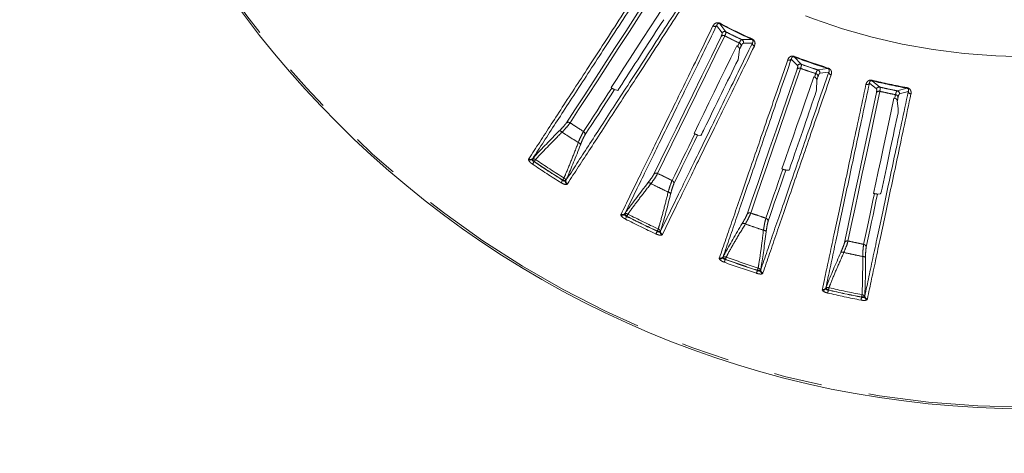
# Model space of a CAD drawing. Units: millimetres. Extents: x 21 to 206, y 9 to 287.
# Drawn here: x 80 to 106, y 215 to 227 of the extents above; entities that cross this region are included whole.
import ezdxf

# ---------------------------------------------------------------- set-up
doc = ezdxf.new("R2010")
doc.units = ezdxf.units.MM
doc.linetypes.add('PHANTOM', pattern=[12.7, 6.35, -1.27, 1.27, -1.27, 1.27, -1.27])
doc.styles.add('SLDTEXTSTYLE0', font='TXT', dxfattribs={"width": 0.7, "bigfont": 'bigfont'})
doc.dimstyles.new('SLDDIMSTYLE4', dxfattribs={"dimtxt": 2.425347, "dimasz": 3.302, "dimexe": 0, "dimexo": 0.0625, "dimgap": 0.606337, "dimtad": 0, "dimtih": 1, "dimtoh": 1, "dimlfac": 6, "dimrnd": 1e-09, "dimzin": 12, "dimdsep": 46, "dimtxsty": 'SLDTEXTSTYLE0', "dimsah": 1, "dimcen": 0.09, "dimadec": 0, "dimazin": 3, "dimtfac": 1, "dimtofl": 0, "dimtmove": 0, "dimatfit": 3, "dimfxl": 1, "dimfrac": 2, "dimtolj": 1, "dimtzin": 12, "dimarcsym": 0})

# ---------------------------------------------------------------- blocks, each defined once
blk = doc.blocks.new('SW_SYMBOL_MOD_BOX')
at = {"color": 0, "linetype": 'Continuous', "lineweight": 0}
for p, q in [((200, 200), (200, 800)), ((200, 800), (800, 800)), ((800, 800), (800, 200)), ((200, 200), (800, 200))]:
    blk.add_line(p, q, dxfattribs=at)
blk = doc.blocks.new('_D_6')
at = {"color": 7, "linetype": 'Continuous', "lineweight": 0}
for p, q in [((99.376, 248.556), (74.136, 248.556)), ((75.136, 235.889), (75.136, 248.556)), ((99.376, 235.889), (74.136, 235.889)), ((75.136, 215.435), (75.136, 235.889)), ((66.374, 221.504), (65.738, 221.504)), ((65.738, 221.504), (65.738, 218.682)), ((72.591, 221.504), (73.227, 221.504)), ((73.227, 221.504), (73.227, 218.682)), ((65.738, 218.682), (66.374, 218.682)), ((73.227, 218.682), (72.591, 218.682)), ((61.289, 215.435), (75.136, 215.435))]:
    blk.add_line(p, q, dxfattribs=at)
for points in [[(75.136, 248.556), (74.628, 245.254), (75.644, 245.254)], [(75.136, 235.889), (75.644, 239.191), (74.628, 239.191)]]:
    blk.add_solid(points, dxfattribs=at)
at = {"color": 7, "linetype": 'Continuous', "lineweight": 0, "xscale": 0.0024630303, "yscale": 0.0024630303, "zscale": 0.0024630303}
blk.add_blockref('SW_SYMBOL_MOD_BOX', (62.561, 215.608), dxfattribs=at)
at = {"color": 7, "linetype": 'Continuous', "lineweight": 0, "char_height": 2.1167, "attachment_point": 1, "style": 'SLDTEXTSTYLE0'}
for s, insert in [('2.992', (66.374, 221.41)), ('76', (68.071, 218.164))]:
    blk.add_mtext(s, dxfattribs=dict(at, insert=insert))
blk = doc.blocks.new('_D_7')
at = {"color": 7, "linetype": 'Continuous', "lineweight": 0}
for p, q in [((98.209, 250.556), (65.267, 250.556)), ((66.267, 233.889), (66.267, 250.556)), ((98.209, 233.889), (65.267, 233.889)), ((66.267, 226.069), (66.267, 233.889)), ((57.505, 232.138), (56.869, 232.138)), ((56.869, 232.138), (56.869, 229.315)), ((63.722, 232.138), (64.358, 232.138)), ((64.358, 232.138), (64.358, 229.315)), ((56.869, 229.315), (57.505, 229.315)), ((64.358, 229.315), (63.722, 229.315)), ((52.42, 226.069), (66.267, 226.069))]:
    blk.add_line(p, q, dxfattribs=at)
for points in [[(66.267, 250.556), (65.759, 247.254), (66.775, 247.254)], [(66.267, 233.889), (66.775, 237.191), (65.759, 237.191)]]:
    blk.add_solid(points, dxfattribs=at)
at = {"color": 7, "linetype": 'Continuous', "lineweight": 0, "xscale": 0.0024630303, "yscale": 0.0024630303, "zscale": 0.0024630303}
blk.add_blockref('SW_SYMBOL_MOD_BOX', (53.692, 226.242), dxfattribs=at)
at = {"color": 7, "linetype": 'Continuous', "lineweight": 0, "char_height": 2.1167, "attachment_point": 1, "style": 'SLDTEXTSTYLE0'}
for s, insert in [('3.937', (57.505, 232.044)), ('100', (58.497, 228.797))]:
    blk.add_mtext(s, dxfattribs=dict(at, insert=insert))

msp = doc.modelspace()

# ---------------------------------------------------------------- linework, layer by layer
at = {"color": 8, "linetype": 'PHANTOM', "lineweight": 0}
for p, q in [((98.7683, 226.4684), (98.6081, 226.6803)), ((98.5249, 226.6333), (98.6671, 226.4463)), ((99.4494, 226.2701), (99.1837, 226.2658)), ((99.2286, 226.1724), (99.4635, 226.1755)), ((100.4858, 225.7521), (100.6497, 225.5838)), ((100.7474, 225.6181), (100.5626, 225.8089)), ((101.4475, 225.5042), (101.1844, 225.4676)), ((101.2403, 225.3804), (101.4731, 225.4121)), ((102.5393, 225.1164), (102.7225, 224.9694)), ((102.8154, 225.0153), (102.6087, 225.1822)), ((103.5242, 224.9876), (103.2674, 224.9192)), ((103.3336, 224.8395), (103.5608, 224.8993)), ((93.5822, 223.1114), (93.5845, 223.1216)), ((93.5845, 223.1216), (93.5895, 223.13)), ((93.6811, 223.1223), (93.6799, 223.1172)), ((93.7306, 223.0559), (93.7331, 223.0582)), ((94.4797, 222.5734), (94.4786, 222.5701)), ((94.5552, 222.5488), (94.5594, 222.5519)), ((94.5981, 222.4635), (94.5897, 222.4571)), ((94.6037, 222.4714), (94.5981, 222.4635)), ((96.0091, 221.6541), (96.0101, 221.6645)), ((96.0101, 221.6645), (96.0141, 221.6735)), ((96.1059, 221.677), (96.1053, 221.6717)), ((96.1631, 221.6171), (96.1654, 221.6197)), ((96.9654, 221.2295), (96.9648, 221.2261)), ((97.0434, 221.2142), (97.0472, 221.2179)), ((97.0963, 221.1348), (97.0888, 221.1275)), ((97.101, 221.1434), (97.0963, 221.1348)), ((98.5952, 220.5139), (98.598, 220.5233)), ((98.5954, 220.5034), (98.5952, 220.5139)), ((98.6888, 220.5379), (98.6888, 220.5327)), ((98.7528, 220.4854), (98.7548, 220.4883)), ((99.5964, 220.1985), (99.5962, 220.1951)), ((99.6757, 220.1929), (99.679, 220.1969)), ((99.7379, 220.1205), (99.7313, 220.1123)), ((99.7414, 220.1295), (99.7379, 220.1205)), ((101.3013, 219.6869), (101.3029, 219.6965)), ((101.3028, 219.6765), (101.3013, 219.6869)), ((101.3912, 219.7221), (101.3919, 219.7169)), ((101.4612, 219.6778), (101.4627, 219.6809)), ((102.3335, 219.4958), (102.3336, 219.4924)), ((102.4128, 219.4999), (102.4156, 219.5044)), ((102.4834, 219.4356), (102.4778, 219.4267)), ((102.4858, 219.4451), (102.4834, 219.4356))]:
    msp.add_line(p, q, dxfattribs=at)
at = {"color": 7, "linetype": 'Continuous', "lineweight": 15}
for p, q in [((99.0543, 226.0999), (99.0752, 226.0898)), ((99.1244, 226.0077), (99.0871, 225.7382)), ((101.0761, 225.2872), (101.0982, 225.2797)), ((101.157, 225.2042), (101.1528, 224.9322)), ((95.7701, 224.9908), (95.7505, 225.0033)), ((95.9262, 224.9285), (95.8408, 224.9524)), ((103.182, 224.727), (103.2048, 224.7222)), ((103.2723, 224.6544), (103.2937, 224.4552)), ((97.9516, 223.7861), (97.9306, 223.7961)), ((98.1142, 223.7433), (98.0264, 223.7566)), ((93.6896, 223.1332), (93.6811, 223.1223)), ((100.2637, 222.8563), (100.2416, 222.8636)), ((100.4303, 222.8335), (100.3416, 222.8361)), ((94.5594, 222.5519), (94.5659, 222.5641)), ((102.6719, 222.2151), (102.649, 222.2197)), ((102.8307, 222.212), (102.7516, 222.2046)), ((96.113, 221.6888), (96.1059, 221.677)), ((97.0472, 221.2179), (97.0521, 221.2308)), ((98.6944, 220.5505), (98.6888, 220.5379)), ((99.679, 220.1969), (99.6823, 220.2103)), ((101.3952, 219.7353), (101.3912, 219.7221)), ((102.4156, 219.5044), (102.4172, 219.5181))]:
    msp.add_line(p, q, dxfattribs=at)
at = {"color": 7, "linetype": 'Continuous', "lineweight": 15, "flags": 128}
for points in [[(96.7709, 227.453), (96.4492, 226.9576), (96.1407, 226.4824), (95.8454, 226.0278), (95.5638, 225.5941), (95.2958, 225.1815), (95.0418, 224.7903), (94.8019, 224.4209), (94.5762, 224.0734)], [(95.7505, 225.0033), (95.9083, 225.2463), (96.0709, 225.4968), (96.2384, 225.7546), (96.4107, 226.0199), (96.5876, 226.2924), (96.7693, 226.5721), (96.9556, 226.859), (97.1465, 227.153)], [(98.6449, 226.3519), (98.386, 225.821), (98.1376, 225.3118), (97.9, 224.8246), (97.6733, 224.3598), (97.4577, 223.9176), (97.2532, 223.4984), (97.0601, 223.1025), (96.8784, 222.73)], [(97.9306, 223.7961), (98.0576, 224.0565), (98.1886, 224.325), (98.3233, 224.6013), (98.462, 224.8856), (98.6044, 225.1776), (98.7506, 225.4774), (98.9006, 225.7849), (99.0543, 226.0999)], [(99.1244, 226.0077), (99.1298, 226.0188), (99.1352, 226.0299), (99.1407, 226.0411), (99.1461, 226.0522), (99.1515, 226.0633), (99.157, 226.0745), (99.1624, 226.0857), (99.1679, 226.0969)], [(100.6392, 225.4874), (100.4468, 224.9289), (100.2624, 224.3932), (100.0859, 223.8807), (99.9175, 223.3917), (99.7574, 222.9266), (99.6055, 222.4856), (99.4621, 222.0691), (99.3272, 221.6773)], [(100.2416, 222.8636), (100.336, 223.1376), (100.4332, 223.42), (100.5333, 223.7107), (100.6363, 224.0097), (100.742, 224.317), (100.8506, 224.6323), (100.962, 224.9558), (101.0761, 225.2872)], [(101.157, 225.2042), (101.161, 225.2159), (101.165, 225.2276), (101.1691, 225.2393), (101.1731, 225.251), (101.1771, 225.2628), (101.1812, 225.2745), (101.1852, 225.2862), (101.1893, 225.298)], [(102.7239, 224.8724), (102.601, 224.2946), (102.4832, 223.7405), (102.3705, 223.2103), (102.263, 222.7044), (102.1607, 222.2232), (102.0638, 221.767), (101.9722, 221.3361), (101.886, 220.9308)], [(102.649, 222.2197), (102.7093, 222.5032), (102.7714, 222.7953), (102.8353, 223.0961), (102.9011, 223.4054), (102.9686, 223.7232), (103.038, 224.0495), (103.1091, 224.3841), (103.182, 224.727)], [(103.2723, 224.6544), (103.2749, 224.6665), (103.2775, 224.6786), (103.28, 224.6907), (103.2826, 224.7029), (103.2852, 224.715), (103.2878, 224.7271), (103.2904, 224.7393), (103.293, 224.7515)], [(97.4014, 222.475), (97.473, 222.6219), (97.5465, 222.7726), (97.6219, 222.9272), (97.6992, 223.0856), (97.7782, 223.2477), (97.8592, 223.4136), (97.9419, 223.5832), (98.0264, 223.7566)]]:
    msp.add_lwpolyline(points, dxfattribs=at)
at = {"color": 8, "linetype": 'PHANTOM', "lineweight": 0, "flags": 128}
for points in [[(94.6742, 224.077), (94.8995, 224.424), (95.1391, 224.793), (95.3928, 225.1836), (95.6603, 225.5955), (95.9416, 226.0287), (96.2364, 226.4826), (96.5445, 226.9571), (96.8658, 227.4518)], [(98.6153, 226.694), (98.6138, 226.6912), (98.6125, 226.6887), (98.6113, 226.6865), (98.6103, 226.6846), (98.6095, 226.683), (98.6089, 226.6818), (98.6084, 226.6809), (98.6081, 226.6803)], [(96.9752, 222.7456), (97.1566, 223.1175), (97.3494, 223.5129), (97.5536, 223.9314), (97.769, 224.373), (97.9953, 224.8371), (98.2326, 225.3236), (98.4806, 225.8321), (98.7392, 226.3623)], [(99.118, 226.1775), (99.1127, 226.1665), (99.1073, 226.1555), (99.1019, 226.1446), (99.0966, 226.1336), (99.0912, 226.1226), (99.0859, 226.1117), (99.0806, 226.1007), (99.0752, 226.0898)], [(99.4558, 226.2841), (99.4544, 226.2812), (99.4532, 226.2786), (99.4522, 226.2763), (99.4513, 226.2744), (99.4506, 226.2728), (99.45, 226.2715), (99.4496, 226.2706), (99.4494, 226.2701)], [(100.568, 225.8234), (100.5669, 225.8204), (100.5659, 225.8177), (100.565, 225.8154), (100.5643, 225.8134), (100.5636, 225.8117), (100.5632, 225.8104), (100.5628, 225.8095), (100.5626, 225.8089)], [(99.4214, 221.7045), (99.5561, 222.0957), (99.6993, 222.5117), (99.8509, 222.952), (100.0109, 223.4165), (100.179, 223.9048), (100.3552, 224.4166), (100.5394, 224.9515), (100.7314, 225.5092)], [(101.13, 225.372), (101.126, 225.3604), (101.122, 225.3489), (101.118, 225.3373), (101.114, 225.3258), (101.1101, 225.3142), (101.1061, 225.3027), (101.1021, 225.2912), (101.0982, 225.2797)], [(101.4522, 225.519), (101.4512, 225.5159), (101.4504, 225.5132), (101.4496, 225.5108), (101.449, 225.5088), (101.4484, 225.5071), (101.448, 225.5057), (101.4477, 225.5048), (101.4475, 225.5042)], [(102.6123, 225.1972), (102.6115, 225.1941), (102.6109, 225.1913), (102.6103, 225.1889), (102.6098, 225.1868), (102.6094, 225.1851), (102.6091, 225.1838), (102.6088, 225.1828), (102.6087, 225.1822)], [(95.7701, 224.9908), (95.67, 224.8365), (95.5719, 224.6855), (95.4759, 224.5377), (95.382, 224.3931), (95.2902, 224.2518), (95.2006, 224.1137), (95.113, 223.9789), (95.0276, 223.8475)], [(95.0642, 223.7565), (95.1532, 223.8936), (95.2445, 224.0343), (95.3382, 224.1785), (95.4342, 224.3262), (95.5324, 224.4775), (95.6329, 224.6323), (95.7357, 224.7906), (95.8408, 224.9524)], [(101.9762, 220.9693), (102.0622, 221.374), (102.1537, 221.8043), (102.2505, 222.2599), (102.3526, 222.7404), (102.46, 223.2455), (102.5725, 223.775), (102.6902, 224.3283), (102.8128, 224.9053)], [(103.527, 225.0028), (103.5264, 224.9997), (103.5259, 224.9969), (103.5254, 224.9944), (103.525, 224.9923), (103.5247, 224.9906), (103.5245, 224.9892), (103.5243, 224.9882), (103.5242, 224.9876)], [(103.2251, 224.8177), (103.2225, 224.8057), (103.22, 224.7937), (103.2174, 224.7818), (103.2149, 224.7699), (103.2124, 224.7579), (103.2098, 224.746), (103.2073, 224.7341), (103.2048, 224.7222)], [(97.9516, 223.7861), (97.871, 223.6208), (97.7921, 223.4589), (97.7148, 223.3005), (97.6392, 223.1456), (97.5654, 222.9941), (97.4932, 222.8462), (97.4228, 222.7017), (97.354, 222.5608)], [(93.6799, 223.1172), (93.6832, 223.1135), (93.6878, 223.1085), (93.6935, 223.1022), (93.7001, 223.0948), (93.7076, 223.0865), (93.7158, 223.0774), (93.7243, 223.0679), (93.7331, 223.0582)], [(93.7306, 223.0559), (93.7234, 223.0453), (93.7164, 223.0349), (93.7097, 223.0251), (93.7035, 223.016), (93.698, 223.0078), (93.6932, 223.0008), (93.6894, 222.995), (93.6865, 222.9908)], [(93.7681, 223.1099), (93.7647, 223.1048), (93.7609, 223.0992), (93.7567, 223.0931), (93.7523, 223.0866), (93.7477, 223.0798), (93.743, 223.0727), (93.7381, 223.0655), (93.7331, 223.0582)], [(100.2637, 222.8563), (100.2038, 222.6824), (100.1452, 222.5121), (100.0878, 222.3454), (100.0317, 222.1824), (99.9768, 222.0231), (99.9232, 221.8675), (99.8709, 221.7155), (99.8199, 221.5673)], [(99.8773, 221.4878), (99.9305, 221.6424), (99.9851, 221.801), (100.0411, 221.9636), (100.0985, 222.1302), (100.1572, 222.3007), (100.2173, 222.4752), (100.2788, 222.6537), (100.3416, 222.8361)], [(94.4786, 222.5701), (94.4718, 222.5592), (94.4652, 222.5486), (94.4589, 222.5385), (94.4531, 222.5292), (94.4479, 222.5208), (94.4434, 222.5136), (94.4398, 222.5077), (94.437, 222.5033)], [(94.5127, 222.6264), (94.5094, 222.6212), (94.5058, 222.6154), (94.5019, 222.6091), (94.4978, 222.6025), (94.4934, 222.5955), (94.4889, 222.5883), (94.4843, 222.5809), (94.4797, 222.5734)], [(94.4797, 222.5734), (94.4921, 222.5693), (94.5043, 222.5654), (94.5159, 222.5616), (94.5265, 222.5581), (94.536, 222.555), (94.544, 222.5524), (94.5505, 222.5503), (94.5552, 222.5488)], [(102.6719, 222.2151), (102.6336, 222.0352), (102.5962, 221.8591), (102.5596, 221.6867), (102.5237, 221.5181), (102.4887, 221.3532), (102.4544, 221.1922), (102.421, 221.035), (102.3884, 220.8816)], [(102.4551, 220.8098), (102.4891, 220.9697), (102.524, 221.1338), (102.5597, 221.302), (102.5964, 221.4743), (102.6339, 221.6508), (102.6723, 221.8313), (102.7115, 222.0159), (102.7516, 222.2046)], [(96.1053, 221.6717), (96.1091, 221.6685), (96.1142, 221.664), (96.1206, 221.6585), (96.1282, 221.652), (96.1366, 221.6446), (96.1458, 221.6367), (96.1554, 221.6283), (96.1654, 221.6197)], [(96.1631, 221.6171), (96.1573, 221.6057), (96.1516, 221.5945), (96.1461, 221.584), (96.1411, 221.5741), (96.1366, 221.5654), (96.1328, 221.5578), (96.1296, 221.5516), (96.1273, 221.5471)], [(96.1938, 221.6753), (96.191, 221.6698), (96.1879, 221.6637), (96.1845, 221.6571), (96.181, 221.6502), (96.1772, 221.6429), (96.1733, 221.6353), (96.1694, 221.6275), (96.1654, 221.6197)], [(96.9648, 221.2261), (96.9594, 221.2145), (96.9541, 221.2031), (96.9491, 221.1923), (96.9445, 221.1823), (96.9403, 221.1734), (96.9367, 221.1657), (96.9338, 221.1594), (96.9316, 221.1547)], [(96.9917, 221.2861), (96.9891, 221.2805), (96.9862, 221.2743), (96.9831, 221.2676), (96.9798, 221.2605), (96.9764, 221.2531), (96.9728, 221.2454), (96.9691, 221.2375), (96.9654, 221.2295)], [(96.9654, 221.2295), (96.9783, 221.227), (96.9908, 221.2245), (97.0028, 221.2222), (97.0137, 221.22), (97.0235, 221.2181), (97.0319, 221.2165), (97.0385, 221.2152), (97.0434, 221.2142)], [(98.6888, 220.5327), (98.693, 220.5299), (98.6986, 220.5261), (98.7056, 220.5214), (98.7139, 220.5158), (98.7232, 220.5095), (98.7333, 220.5028), (98.7439, 220.4956), (98.7548, 220.4883)], [(98.7528, 220.4854), (98.7484, 220.4734), (98.7441, 220.4617), (98.74, 220.4505), (98.7363, 220.4401), (98.7329, 220.4309), (98.7299, 220.4229), (98.7276, 220.4164), (98.7258, 220.4116)], [(98.7762, 220.5469), (98.7741, 220.5411), (98.7718, 220.5347), (98.7692, 220.5278), (98.7665, 220.5205), (98.7637, 220.5127), (98.7608, 220.5047), (98.7578, 220.4966), (98.7548, 220.4883)], [(99.5962, 220.1951), (99.5922, 220.1829), (99.5884, 220.171), (99.5847, 220.1596), (99.5814, 220.1492), (99.5783, 220.1398), (99.5757, 220.1317), (99.5736, 220.1251), (99.572, 220.1202)], [(99.6156, 220.2579), (99.6137, 220.252), (99.6116, 220.2455), (99.6094, 220.2385), (99.6069, 220.2311), (99.6044, 220.2233), (99.6018, 220.2152), (99.5991, 220.2069), (99.5964, 220.1985)], [(99.5964, 220.1985), (99.6095, 220.1976), (99.6223, 220.1967), (99.6344, 220.1958), (99.6455, 220.195), (99.6555, 220.1943), (99.6639, 220.1937), (99.6707, 220.1932), (99.6757, 220.1929)], [(101.3919, 219.7169), (101.3963, 219.7147), (101.4024, 219.7116), (101.41, 219.7077), (101.4189, 219.7032), (101.4288, 219.6982), (101.4397, 219.6927), (101.4511, 219.6869), (101.4627, 219.6809)], [(101.4612, 219.6778), (101.4583, 219.6654), (101.4554, 219.6532), (101.4527, 219.6416), (101.4503, 219.6309), (101.448, 219.6212), (101.4461, 219.613), (101.4445, 219.6062), (101.4434, 219.6012)], [(101.4769, 219.7417), (101.4755, 219.7357), (101.474, 219.7291), (101.4723, 219.7219), (101.4705, 219.7143), (101.4686, 219.7063), (101.4667, 219.698), (101.4647, 219.6895), (101.4627, 219.6809)], [(102.3336, 219.4924), (102.3312, 219.4798), (102.3288, 219.4675), (102.3266, 219.4559), (102.3245, 219.445), (102.3226, 219.4353), (102.321, 219.427), (102.3197, 219.4202), (102.3188, 219.4151)], [(102.3453, 219.5572), (102.3441, 219.5511), (102.3428, 219.5444), (102.3414, 219.5372), (102.3399, 219.5295), (102.3384, 219.5214), (102.3368, 219.513), (102.3351, 219.5045), (102.3335, 219.4958)], [(102.3335, 219.4958), (102.3465, 219.4965), (102.3593, 219.4972), (102.3714, 219.4978), (102.3826, 219.4984), (102.3926, 219.4989), (102.4011, 219.4993), (102.4079, 219.4997), (102.4128, 219.4999)]]:
    msp.add_lwpolyline(points, dxfattribs=at)
at = {"color": 7, "linetype": 'Continuous', "lineweight": 15}
msp.add_circle((106.7091, 242.2222), 25.6667, dxfattribs=at)
at = {"color": 8, "linetype": 'PHANTOM', "lineweight": 0}
for radius in [25.6212, 16.4066]:
    msp.add_circle((106.7091, 242.2222), radius, dxfattribs=at)
for centre, radius, start, end in [((106.7091, 242.2222), 17.5264, 242.46997, 245.53003), ((106.7091, 242.2222), 17.5109, 242.46997, 245.53003), ((98.4712, 226.6966), 0.083, 239.53189, 310.30691), ((98.7317, 226.3931), 0.0837, 64.07121, 140.55168), ((98.6995, 226.29), 0.0825, 61.1882, 131.37992), ((99.0855, 226.1017), 0.0825, 356.6203, 66.81166), ((99.1469, 226.1906), 0.0837, 347.44717, 63.93098), ((99.5465, 226.1722), 0.083, 177.69287, 248.46793), ((100.4247, 225.8084), 0.083, 246.53302, 317.30594), ((106.7091, 242.2222), 17.5264, 249.46997, 252.53003), ((106.7091, 242.2222), 17.5109, 249.46997, 252.53003), ((100.7203, 225.5389), 0.0837, 71.07023, 147.55207), ((100.7008, 225.4326), 0.0825, 68.18919, 138.37931), ((101.107, 225.2928), 0.0825, 3.62129, 73.81011), ((101.1571, 225.3885), 0.0837, 354.44763, 70.92945), ((101.5559, 225.4189), 0.083, 184.69413, 255.46673), ((102.4719, 225.1649), 0.083, 253.53288, 324.30677), ((106.7091, 242.2222), 17.5264, 256.46997, 259.53003), ((106.7091, 242.2222), 17.5109, 256.46997, 259.53003), ((102.7981, 224.9334), 0.0837, 78.06887, 154.55429), ((102.7917, 224.8256), 0.0825, 75.18866, 145.37843), ((103.25, 224.8374), 0.0837, 1.44635, 77.93107), ((103.6421, 224.9162), 0.083, 191.69283, 262.46784), ((103.2119, 224.7363), 0.0825, 10.61983, 80.81208), ((94.6277, 224.0087), 0.0826, 55.75772, 128.49807), ((94.402, 223.7835), 0.08, 37.63262, 99.4933), ((94.9841, 223.7772), 0.0827, 345.50188, 58.24273), ((94.8702, 223.4794), 0.08, 14.50466, 76.36977), ((93.6266, 223.1885), 0.089, 240.03316, 306.75601), ((93.6323, 223.1909), 0.0842, 235.39774, 305.39669), ((93.6375, 223.1976), 0.0829, 234.61949, 308.9649), ((93.7155, 223.0518), 0.0785, 47.82898, 115.97124), ((106.7091, 242.2222), 23.1471, 235.89604, 238.10396), ((106.7091, 242.2222), 23.1438, 235.89808, 238.10192), ((106.7091, 242.2222), 23.0813, 235.89808, 238.10192), ((106.7091, 242.2222), 23.2258, 235.89604, 238.10396), ((94.481, 222.5546), 0.0785, 358.02825, 66.17104), ((94.642, 222.5291), 0.089, 167.24274, 233.96921), ((94.6419, 222.5353), 0.0842, 168.6041, 238.6009), ((94.6459, 222.5427), 0.0829, 165.03506, 239.38024), ((96.9374, 222.6721), 0.0827, 62.7579, 135.49817), ((97.3194, 222.4858), 0.0826, 352.50152, 65.24371), ((96.7408, 222.4211), 0.08, 44.63127, 106.49399), ((97.2426, 222.1763), 0.08, 21.50755, 83.36813), ((96.0438, 221.736), 0.089, 247.03262, 313.75674), ((96.0491, 221.7391), 0.0842, 242.39837, 312.39627), ((96.0534, 221.7464), 0.0829, 241.62044, 315.96415), ((96.1486, 221.6111), 0.0785, 54.82881, 122.97176), ((106.7091, 242.2222), 23.2258, 242.89604, 245.10396), ((106.7091, 242.2222), 23.1471, 242.89604, 245.10396), ((106.7091, 242.2222), 23.1438, 242.89808, 245.10192), ((106.7091, 242.2222), 23.0813, 242.89808, 245.10192), ((99.3928, 221.6269), 0.0827, 69.75894, 142.49695), ((99.7947, 221.4886), 0.0826, 359.50101, 72.24353), ((96.969, 221.211), 0.0785, 5.02881, 73.16958), ((97.132, 221.2053), 0.089, 174.24514, 240.96591), ((97.1311, 221.2114), 0.0842, 175.60409, 245.602), ((97.1342, 221.2193), 0.0829, 172.03656, 246.3783), ((99.2283, 221.3539), 0.08, 51.63037, 113.49533), ((99.7562, 221.1721), 0.08, 28.50544, 90.36923), ((101.9572, 220.8888), 0.0826, 76.75629, 149.49941), ((102.373, 220.8005), 0.0827, 6.50208, 79.24246), ((98.6249, 220.5927), 0.0842, 249.40165, 319.39365), ((98.6199, 220.589), 0.089, 254.03277, 320.75384), ((98.6282, 220.6004), 0.0829, 248.61862, 322.96553), ((98.7392, 220.4778), 0.0785, 61.82779, 129.97439), ((106.7091, 242.2222), 23.1471, 249.89604, 252.10396), ((106.7091, 242.2222), 23.1438, 249.89808, 252.10192), ((106.7091, 242.2222), 23.0813, 249.89808, 252.10192), ((101.8272, 220.5977), 0.08, 58.63266, 120.49218), ((102.3734, 220.4816), 0.08, 35.50951, 97.36823), ((106.7091, 242.2222), 23.2258, 249.89604, 252.10396), ((99.6022, 220.1806), 0.0785, 12.02685, 80.17385), ((99.7647, 220.1948), 0.089, 181.24419, 247.9663), ((99.763, 220.2008), 0.0842, 182.60423, 252.60004), ((99.7651, 220.209), 0.0829, 179.03679, 253.37745), ((101.3211, 219.7687), 0.0842, 256.4018, 326.39443), ((101.3166, 219.7644), 0.089, 261.03174, 327.75692), ((101.3235, 219.7768), 0.0829, 255.62055, 329.96514), ((101.4486, 219.6686), 0.0785, 68.82849, 136.97128), ((106.7091, 242.2222), 23.1471, 256.89604, 259.10396), ((106.7091, 242.2222), 23.1438, 256.89808, 259.10192), ((106.7091, 242.2222), 23.0813, 256.89808, 259.10192), ((106.7091, 242.2222), 23.2258, 256.89604, 259.10396), ((102.3414, 219.4788), 0.0785, 19.02706, 87.17148), ((102.5009, 219.5127), 0.089, 188.24255, 254.96833), ((102.4986, 219.5184), 0.0842, 189.60423, 259.60109), ((102.4996, 219.5268), 0.0829, 186.03289, 260.38334)]:
    msp.add_arc(centre, radius, start, end, dxfattribs=at)
for points, knots in [([(93.5895, 223.13), (93.779, 223.4218), (94.1589, 224.0068), (94.8641, 225.0927), (95.6616, 226.3207), (96.28, 227.2731), (96.59, 227.7504)], [0, 0, 0, 0, 0.24701, 0.495185, 0.7469751, 1, 1, 1, 1]), ([(96.6861, 227.7469), (96.3837, 227.2813), (95.7775, 226.3479), (94.9842, 225.1265), (94.2709, 224.0283), (93.8837, 223.432), (93.6896, 223.1332)], [0, 0, 0, 0, 0.2470095, 0.4951845, 0.7469751, 1, 1, 1, 1]), ([(94.5659, 222.5641), (94.7551, 222.8555), (95.1344, 223.4397), (95.8386, 224.5241), (96.6349, 225.7505), (97.2524, 226.7015), (97.5619, 227.1782)], [0, 0, 0, 0, 0.24701, 0.495185, 0.7469751, 1, 1, 1, 1]), ([(97.6042, 227.0918), (97.3014, 226.6255), (96.6943, 225.6907), (95.9, 224.4676), (95.1858, 223.3678), (94.7981, 222.7707), (94.6037, 222.4714)], [0, 0, 0, 0, 0.2470095, 0.4951845, 0.7469751, 1, 1, 1, 1]), ([(98.4291, 226.6251), (98.443, 226.6474), (98.4623, 226.6784), (98.5078, 226.7033), (98.541, 226.7112), (98.5761, 226.7091), (98.6003, 226.7016), (98.6129, 226.6953), (98.6153, 226.694)], [0, 0, 0, 0, 0.4297421, 0.593273, 0.7578326, 0.8656042, 0.9742485, 1, 1, 1, 1]), ([(98.6081, 226.6803), (98.6069, 226.681), (98.6031, 226.6829), (98.5963, 226.6855), (98.5854, 226.6879), (98.5704, 226.6875), (98.5562, 226.6815), (98.5363, 226.6649), (98.5298, 226.6467), (98.5249, 226.6333)], [0, 0, 0, 0, 0.0172597, 0.054105, 0.0908902, 0.1763147, 0.3331475, 0.5072163, 1, 1, 1, 1]), ([(96.0141, 221.6735), (96.1666, 221.9862), (96.4723, 222.6131), (97.0399, 223.7768), (97.6818, 225.0929), (98.1796, 226.1135), (98.4291, 226.6251)], [0, 0, 0, 0, 0.24701, 0.495185, 0.7469751, 1, 1, 1, 1]), ([(98.5249, 226.6333), (98.2815, 226.1343), (97.7935, 225.134), (97.1551, 223.825), (96.5809, 222.6481), (96.2692, 222.0091), (96.113, 221.6888)], [0, 0, 0, 0, 0.2470095, 0.4951845, 0.7469751, 1, 1, 1, 1]), ([(98.6671, 226.4463), (98.6695, 226.4404), (98.6758, 226.4243), (98.6569, 226.38), (98.6449, 226.3519)], [0, 0, 0, 0, 0.3663562, 1, 1, 1, 1]), ([(98.7392, 226.3623), (98.7533, 226.3942), (98.7755, 226.4445), (98.7702, 226.462), (98.7683, 226.4684)], [0, 0, 0, 0, 0.6340625, 1, 1, 1, 1]), ([(99.1837, 226.2658), (99.1141, 226.2988), (98.9749, 226.3648), (98.8372, 226.4338), (98.7683, 226.4684)], [0, 0, 0, 0, 0.4999996, 1, 1, 1, 1]), ([(97.0521, 221.2308), (97.2044, 221.5431), (97.5097, 222.1691), (98.0764, 223.3312), (98.7174, 224.6455), (99.2144, 225.6647), (99.4635, 226.1755)], [0, 0, 0, 0, 0.2470099, 0.495185, 0.7469751, 1, 1, 1, 1]), ([(98.7392, 226.3623), (98.802, 226.3309), (98.9277, 226.2681), (99.0546, 226.2077), (99.118, 226.1775)], [0, 0, 0, 0, 0.4999997, 1, 1, 1, 1]), ([(99.1837, 226.2658), (99.172, 226.2587), (99.1539, 226.2479), (99.1274, 226.1959), (99.118, 226.1775)], [0, 0, 0, 0, 0.6465677, 1, 1, 1, 1]), ([(99.1679, 226.0969), (99.1762, 226.1129), (99.1998, 226.1582), (99.2173, 226.1668), (99.2286, 226.1724)], [0, 0, 0, 0, 0.3530898, 1, 1, 1, 1]), ([(99.4635, 226.1755), (99.4699, 226.1856), (99.4806, 226.2026), (99.4833, 226.2283), (99.4772, 226.2461), (99.4698, 226.2559), (99.4641, 226.2612), (99.4574, 226.2661), (99.4521, 226.2687), (99.4494, 226.2701)], [0, 0, 0, 0, 0.4114747, 0.6974317, 0.8416677, 0.8903262, 0.9259479, 0.9620106, 1, 1, 1, 1]), ([(99.4558, 226.2841), (99.466, 226.2786), (99.4865, 226.2675), (99.5113, 226.2414), (99.5312, 226.2036), (99.5371, 226.1508), (99.5237, 226.1153), (99.516, 226.095)], [0, 0, 0, 0, 0.1106055, 0.2206351, 0.3761485, 0.6429305, 1, 1, 1, 1]), ([(99.516, 226.095), (99.2723, 225.5952), (98.7837, 224.5934), (98.1444, 223.2827), (97.5695, 222.104), (97.2574, 221.4641), (97.101, 221.1434)], [0, 0, 0, 0, 0.2470095, 0.4951844, 0.7469751, 1, 1, 1, 1]), ([(98.598, 220.5233), (98.7113, 220.8522), (98.9384, 221.5117), (99.3599, 222.736), (99.8367, 224.1205), (100.2063, 225.1941), (100.3916, 225.7322)], [0, 0, 0, 0, 0.24701, 0.495185, 0.7469751, 1, 1, 1, 1]), ([(100.4858, 225.7521), (100.305, 225.2272), (99.9425, 224.1748), (99.4683, 222.7978), (99.0419, 221.5596), (98.8104, 220.8874), (98.6944, 220.5505)], [0, 0, 0, 0, 0.2470095, 0.4951845, 0.7469751, 1, 1, 1, 1]), ([(100.3916, 225.7322), (100.4027, 225.7562), (100.4181, 225.7892), (100.4602, 225.8195), (100.4922, 225.8314), (100.5273, 225.8336), (100.5522, 225.829), (100.5655, 225.8243), (100.568, 225.8234)], [0, 0, 0, 0, 0.429744, 0.5932754, 0.7578336, 0.8656058, 0.9742491, 1, 1, 1, 1]), ([(100.5626, 225.8089), (100.5613, 225.8094), (100.5573, 225.8109), (100.5502, 225.8126), (100.5391, 225.8137), (100.5243, 225.8114), (100.5109, 225.8037), (100.4932, 225.7848), (100.4889, 225.766), (100.4858, 225.7521)], [0, 0, 0, 0, 0.017259, 0.0541032, 0.0908902, 0.176315, 0.3331478, 0.5072171, 1, 1, 1, 1]), ([(100.7314, 225.5092), (100.7415, 225.5426), (100.7575, 225.5953), (100.7501, 225.6119), (100.7474, 225.6181)], [0, 0, 0, 0, 0.6340625, 1, 1, 1, 1]), ([(101.1844, 225.4676), (101.1113, 225.4919), (100.9651, 225.5404), (100.82, 225.5922), (100.7474, 225.6181)], [0, 0, 0, 0, 0.5000002, 1, 1, 1, 1]), ([(99.6823, 220.2103), (99.7954, 220.5389), (100.0221, 221.1974), (100.443, 222.42), (100.919, 223.8026), (101.2881, 224.8747), (101.4731, 225.4121)], [0, 0, 0, 0, 0.2470099, 0.495185, 0.7469751, 1, 1, 1, 1]), ([(100.6497, 225.5838), (100.6527, 225.5782), (100.661, 225.563), (100.6476, 225.5168), (100.6392, 225.4874)], [0, 0, 0, 0, 0.3663566, 1, 1, 1, 1]), ([(100.7314, 225.5092), (100.7976, 225.4857), (100.93, 225.4387), (101.0633, 225.3942), (101.13, 225.372)], [0, 0, 0, 0, 0.5000008, 1, 1, 1, 1]), ([(101.1844, 225.4676), (101.1736, 225.4592), (101.1569, 225.4462), (101.137, 225.3914), (101.13, 225.372)], [0, 0, 0, 0, 0.6465684, 1, 1, 1, 1]), ([(101.1893, 225.298), (101.1956, 225.3149), (101.2135, 225.3628), (101.2298, 225.3735), (101.2403, 225.3804)], [0, 0, 0, 0, 0.3530909, 1, 1, 1, 1]), ([(101.4731, 225.4121), (101.4782, 225.4229), (101.4868, 225.4411), (101.4863, 225.4669), (101.4781, 225.4839), (101.4695, 225.4927), (101.4633, 225.4973), (101.456, 225.5013), (101.4504, 225.5032), (101.4475, 225.5042)], [0, 0, 0, 0, 0.4114755, 0.6974293, 0.841665, 0.8903242, 0.9259467, 0.9620085, 1, 1, 1, 1]), ([(101.4522, 225.519), (101.4631, 225.5147), (101.4847, 225.5062), (101.5125, 225.4833), (101.5369, 225.4483), (101.5492, 225.3966), (101.5402, 225.3597), (101.535, 225.3385)], [0, 0, 0, 0, 0.1106042, 0.2206338, 0.3761465, 0.64293, 1, 1, 1, 1]), ([(101.535, 225.3385), (101.354, 224.8129), (100.9912, 223.759), (100.5163, 222.3801), (100.0894, 221.1401), (99.8576, 220.467), (99.7414, 220.1295)], [0, 0, 0, 0, 0.2470095, 0.4951844, 0.746975, 1, 1, 1, 1]), ([(102.5393, 225.1164), (102.4239, 224.5734), (102.1924, 223.4847), (101.8895, 222.0602), (101.6172, 220.7793), (101.4694, 220.0839), (101.3952, 219.7353)], [0, 0, 0, 0, 0.2470096, 0.4951845, 0.746975, 1, 1, 1, 1]), ([(102.4484, 225.0853), (102.4565, 225.1104), (102.4676, 225.145), (102.5058, 225.1803), (102.5361, 225.1959), (102.5706, 225.2023), (102.5959, 225.2009), (102.6097, 225.1978), (102.6123, 225.1972)], [0, 0, 0, 0, 0.4297439, 0.5932738, 0.7578325, 0.8656049, 0.9742474, 1, 1, 1, 1]), ([(102.6087, 225.1822), (102.6074, 225.1825), (102.6032, 225.1835), (102.596, 225.1843), (102.5848, 225.1841), (102.5704, 225.18), (102.558, 225.1707), (102.5427, 225.1498), (102.5408, 225.1306), (102.5393, 225.1164)], [0, 0, 0, 0, 0.0172598, 0.054105, 0.0908901, 0.176315, 0.3331488, 0.507218, 1, 1, 1, 1]), ([(101.3029, 219.6965), (101.3753, 220.0368), (101.5203, 220.7191), (101.7895, 221.9856), (102.0939, 223.4178), (102.33, 224.5286), (102.4484, 225.0853)], [0, 0, 0, 0, 0.24701, 0.495185, 0.7469751, 1, 1, 1, 1]), ([(102.4172, 219.5181), (102.4895, 219.8579), (102.6342, 220.5392), (102.903, 221.804), (103.207, 223.2342), (103.4426, 224.3434), (103.5608, 224.8993)], [0, 0, 0, 0, 0.2470099, 0.495185, 0.7469751, 1, 1, 1, 1]), ([(103.6312, 224.8338), (103.5156, 224.29), (103.2839, 223.1998), (102.9807, 221.7733), (102.708, 220.4905), (102.56, 219.7941), (102.4858, 219.4451)], [0, 0, 0, 0, 0.2470095, 0.4951845, 0.7469751, 1, 1, 1, 1]), ([(102.7225, 224.9694), (102.7262, 224.9642), (102.7363, 224.9501), (102.7287, 224.9026), (102.7239, 224.8724)], [0, 0, 0, 0, 0.3663568, 1, 1, 1, 1]), ([(102.8128, 224.9053), (102.8187, 224.9397), (102.8281, 224.9939), (102.8188, 225.0095), (102.8154, 225.0153)], [0, 0, 0, 0, 0.6340631, 1, 1, 1, 1]), ([(102.8128, 224.9053), (102.8814, 224.89), (103.0185, 224.8595), (103.1562, 224.8316), (103.2251, 224.8177)], [0, 0, 0, 0, 0.4999996, 1, 1, 1, 1]), ([(103.2674, 224.9192), (103.1919, 224.9344), (103.0409, 224.9647), (102.8905, 224.9984), (102.8154, 225.0153)], [0, 0, 0, 0, 0.5000001, 1, 1, 1, 1]), ([(103.2674, 224.9192), (103.2578, 224.9095), (103.2428, 224.8946), (103.2297, 224.8378), (103.2251, 224.8177)], [0, 0, 0, 0, 0.6465685, 1, 1, 1, 1]), ([(103.293, 224.7515), (103.2972, 224.769), (103.3091, 224.8187), (103.324, 224.8313), (103.3336, 224.8395)], [0, 0, 0, 0, 0.353091, 1, 1, 1, 1]), ([(103.5608, 224.8993), (103.5645, 224.9106), (103.5708, 224.9297), (103.5672, 224.9553), (103.557, 224.9712), (103.5474, 224.9788), (103.5406, 224.9826), (103.5329, 224.9858), (103.5271, 224.987), (103.5242, 224.9876)], [0, 0, 0, 0, 0.4114757, 0.6974309, 0.8416653, 0.8903245, 0.9259483, 0.9620107, 1, 1, 1, 1]), ([(103.527, 225.0028), (103.5383, 224.9999), (103.5609, 224.9941), (103.5912, 224.9748), (103.6196, 224.943), (103.6382, 224.8932), (103.6337, 224.8554), (103.6312, 224.8338)], [0, 0, 0, 0, 0.1106034, 0.2206344, 0.3761476, 0.6429314, 1, 1, 1, 1]), ([(94.5762, 224.0734), (94.5565, 224.0468), (94.5174, 223.994), (94.4315, 223.9061), (94.3888, 223.8624)], [0, 0, 0, 0, 0.5034093, 1, 1, 1, 1]), ([(94.4654, 223.8324), (94.5126, 223.8833), (94.608, 223.9858), (94.652, 224.0464), (94.6742, 224.077)], [0, 0, 0, 0, 0.4959536, 1, 1, 1, 1]), ([(95.0276, 223.8475), (94.9688, 223.8858), (94.8511, 223.9625), (94.7331, 224.0388), (94.6742, 224.077)], [0, 0, 0, 0, 0.4999988, 1, 1, 1, 1]), ([(93.7681, 223.1099), (93.7917, 223.1357), (93.8988, 223.2529), (94.1195, 223.4862), (94.349, 223.7159), (94.4654, 223.8324)], [0, 0, 0, 0, 0.1218415, 0.5546818, 1, 1, 1, 1]), ([(94.4654, 223.8324), (94.536, 223.7866), (94.6773, 223.6949), (94.8185, 223.6031), (94.8891, 223.5572)], [0, 0, 0, 0, 0.4999988, 1, 1, 1, 1]), ([(95.0276, 223.8475), (95.009, 223.8149), (94.9736, 223.7532), (94.9199, 223.6314), (94.8923, 223.5648), (94.8891, 223.5572)], [0, 0, 0, 0, 0.4975412, 0.9425512, 1, 1, 1, 1]), ([(94.8891, 223.5572), (94.8317, 223.4077), (94.7152, 223.1045), (94.5916, 222.8072), (94.5266, 222.6584), (94.5127, 222.6264)], [0, 0, 0, 0, 0.4328995, 0.8781585, 1, 1, 1, 1]), ([(94.9477, 223.4995), (94.9503, 223.5062), (94.9731, 223.5653), (95.0176, 223.6734), (95.0481, 223.7278), (95.0642, 223.7565)], [0, 0, 0, 0, 0.0576112, 0.5030962, 1, 1, 1, 1]), ([(93.6865, 222.9908), (93.672, 223.0012), (93.643, 223.0222), (93.6093, 223.056), (93.5864, 223.0877), (93.5836, 223.1034), (93.5822, 223.1114)], [0, 0, 0, 0, 0.2501363, 0.5005807, 0.7433953, 1, 1, 1, 1]), ([(93.6799, 223.1172), (93.6798, 223.1169), (93.6781, 223.1119), (93.6777, 223.1012), (93.6864, 223.0847), (93.6983, 223.074), (93.7124, 223.0641), (93.722, 223.0598), (93.7306, 223.0559)], [0, 0, 0, 0, 0.0134555, 0.264691, 0.5023268, 0.7142299, 0.7462211, 1, 1, 1, 1]), ([(94.5897, 222.4571), (94.5893, 222.457), (94.5827, 222.4541), (94.5651, 222.452), (94.5282, 222.4592), (94.4834, 222.4765), (94.4525, 222.4944), (94.437, 222.5033)], [0, 0, 0, 0, 0.0126378, 0.2567279, 0.4995032, 0.7499129, 1, 1, 1, 1]), ([(94.4786, 222.5701), (94.4856, 222.5639), (94.4981, 222.553), (94.5133, 222.5456), (94.5271, 222.5412), (94.5421, 222.54), (94.5507, 222.5457), (94.5552, 222.5488)], [0, 0, 0, 0, 0.2537488, 0.449799, 0.4978964, 0.7355209, 1, 1, 1, 1]), ([(96.8784, 222.73), (96.8621, 222.7012), (96.8297, 222.644), (96.7551, 222.5464), (96.7181, 222.4978)], [0, 0, 0, 0, 0.5034097, 1, 1, 1, 1]), ([(96.7978, 222.4773), (96.8385, 222.5336), (96.9206, 222.647), (96.9569, 222.7125), (96.9752, 222.7456)], [0, 0, 0, 0, 0.4959544, 1, 1, 1, 1]), ([(97.354, 222.5608), (97.2909, 222.5917), (97.1648, 222.6535), (97.0384, 222.7149), (96.9752, 222.7456)], [0, 0, 0, 0, 0.5000002, 1, 1, 1, 1]), ([(97.354, 222.5608), (97.3395, 222.5262), (97.3119, 222.4607), (97.2735, 222.3332), (97.2541, 222.2638), (97.2519, 222.2558)], [0, 0, 0, 0, 0.4975417, 0.9425507, 1, 1, 1, 1]), ([(96.1938, 221.6753), (96.214, 221.7037), (96.3061, 221.8332), (96.4967, 222.0916), (96.6965, 222.3475), (96.7978, 222.4773)], [0, 0, 0, 0, 0.1218413, 0.5546812, 1, 1, 1, 1]), ([(96.7978, 222.4773), (96.8735, 222.4404), (97.0249, 222.3667), (97.1762, 222.2928), (97.2519, 222.2558)], [0, 0, 0, 0, 0.5000005, 1, 1, 1, 1]), ([(97.2519, 222.2558), (97.2131, 222.1005), (97.1344, 221.7853), (97.048, 221.4752), (97.0017, 221.3195), (96.9917, 221.2861)], [0, 0, 0, 0, 0.4329001, 0.8781586, 1, 1, 1, 1]), ([(97.3171, 222.2057), (97.3189, 222.2127), (97.3342, 222.2741), (97.3653, 222.3869), (97.3889, 222.4446), (97.4014, 222.475)], [0, 0, 0, 0, 0.0576088, 0.5030951, 1, 1, 1, 1]), ([(96.1273, 221.5471), (96.1116, 221.5557), (96.0803, 221.5729), (96.0427, 221.6024), (96.0161, 221.6311), (96.0115, 221.6463), (96.0091, 221.6541)], [0, 0, 0, 0, 0.2501317, 0.5005793, 0.7433957, 1, 1, 1, 1]), ([(96.1053, 221.6717), (96.1053, 221.6715), (96.1042, 221.6663), (96.1051, 221.6556), (96.1158, 221.6402), (96.1288, 221.6311), (96.1441, 221.6231), (96.1542, 221.6199), (96.1631, 221.6171)], [0, 0, 0, 0, 0.0134605, 0.2646957, 0.5023329, 0.714232, 0.7462243, 1, 1, 1, 1]), ([(99.3272, 221.6773), (99.3145, 221.6467), (99.2894, 221.586), (99.2272, 221.4799), (99.1964, 221.4273)], [0, 0, 0, 0, 0.5034094, 1, 1, 1, 1]), ([(99.2779, 221.4166), (99.3115, 221.4774), (99.3792, 221.6), (99.4072, 221.6695), (99.4214, 221.7045)], [0, 0, 0, 0, 0.4959535, 1, 1, 1, 1]), ([(99.8199, 221.5673), (99.7535, 221.5903), (99.6207, 221.6362), (99.4878, 221.6817), (99.4214, 221.7045)], [0, 0, 0, 0, 0.4999994, 1, 1, 1, 1]), ([(99.8199, 221.5673), (99.8097, 221.5312), (99.7903, 221.4628), (99.7676, 221.3315), (99.7569, 221.2603), (99.7557, 221.2521)], [0, 0, 0, 0, 0.4975417, 0.9425527, 1, 1, 1, 1]), ([(99.8265, 221.2103), (99.8274, 221.2175), (99.8352, 221.2803), (99.8523, 221.396), (99.8687, 221.4561), (99.8773, 221.4878)], [0, 0, 0, 0, 0.0576108, 0.5030963, 1, 1, 1, 1]), ([(96.9648, 221.2261), (96.9725, 221.2208), (96.9862, 221.2114), (97.0022, 221.206), (97.0164, 221.2033), (97.0315, 221.2039), (97.0393, 221.2107), (97.0434, 221.2142)], [0, 0, 0, 0, 0.2537536, 0.4498019, 0.4979018, 0.7355205, 1, 1, 1, 1]), ([(98.7762, 220.5469), (98.7928, 220.5776), (98.8684, 220.7173), (99.0261, 220.9971), (99.1932, 221.2755), (99.2779, 221.4166)], [0, 0, 0, 0, 0.1218419, 0.5546817, 1, 1, 1, 1]), ([(99.2779, 221.4166), (99.3576, 221.3892), (99.5168, 221.3345), (99.6761, 221.2796), (99.7557, 221.2521)], [0, 0, 0, 0, 0.5000008, 1, 1, 1, 1]), ([(99.7557, 221.2521), (99.7361, 221.0932), (99.6964, 220.7708), (99.6485, 220.4525), (99.6214, 220.2923), (99.6156, 220.2579)], [0, 0, 0, 0, 0.4328987, 0.8781576, 1, 1, 1, 1]), ([(97.0888, 221.1275), (97.0885, 221.1273), (97.0822, 221.1236), (97.065, 221.1193), (97.0275, 221.1221), (96.9809, 221.1337), (96.9481, 221.1477), (96.9316, 221.1547)], [0, 0, 0, 0, 0.0126371, 0.256728, 0.499502, 0.7499122, 1, 1, 1, 1]), ([(101.8689, 220.6661), (101.8948, 220.7305), (101.9471, 220.8604), (101.9664, 220.9328), (101.9762, 220.9693)], [0, 0, 0, 0, 0.4959541, 1, 1, 1, 1]), ([(102.3884, 220.8816), (102.3198, 220.8964), (102.1824, 220.9258), (102.0449, 220.9548), (101.9762, 220.9693)], [0, 0, 0, 0, 0.5000002, 1, 1, 1, 1]), ([(101.886, 220.9308), (101.8772, 220.8989), (101.8596, 220.8356), (101.8108, 220.7227), (101.7866, 220.6667)], [0, 0, 0, 0, 0.5034087, 1, 1, 1, 1]), ([(102.3884, 220.8816), (102.3827, 220.8446), (102.3718, 220.7743), (102.3653, 220.6413), (102.3633, 220.5693), (102.3631, 220.561)], [0, 0, 0, 0, 0.4975396, 0.9425489, 1, 1, 1, 1]), ([(102.4385, 220.5281), (102.4385, 220.5354), (102.4386, 220.5987), (102.4415, 220.7156), (102.4504, 220.7773), (102.4551, 220.8098)], [0, 0, 0, 0, 0.0576061, 0.5030946, 1, 1, 1, 1]), ([(98.7258, 220.4116), (98.7092, 220.4182), (98.6761, 220.4315), (98.6351, 220.4562), (98.6053, 220.4815), (98.5988, 220.496), (98.5954, 220.5034)], [0, 0, 0, 0, 0.2501316, 0.5005764, 0.7433945, 1, 1, 1, 1]), ([(98.6888, 220.5327), (98.6888, 220.5324), (98.6884, 220.5271), (98.6906, 220.5166), (98.7031, 220.5027), (98.7171, 220.4951), (98.7332, 220.489), (98.7436, 220.4871), (98.7528, 220.4854)], [0, 0, 0, 0, 0.0134511, 0.2646933, 0.5023239, 0.7142275, 0.7462262, 1, 1, 1, 1]), ([(101.4769, 219.7417), (101.4896, 219.7742), (101.5476, 219.9221), (101.6701, 220.219), (101.802, 220.5156), (101.8689, 220.6661)], [0, 0, 0, 0, 0.1218419, 0.5546814, 1, 1, 1, 1]), ([(101.8689, 220.6661), (101.9513, 220.6486), (102.116, 220.6137), (102.2808, 220.5786), (102.3631, 220.561)], [0, 0, 0, 0, 0.5000002, 1, 1, 1, 1]), ([(102.3631, 220.561), (102.3631, 220.4009), (102.363, 220.0761), (102.3541, 219.7543), (102.3468, 219.592), (102.3453, 219.5572)], [0, 0, 0, 0, 0.4328998, 0.8781587, 1, 1, 1, 1]), ([(99.5962, 220.1951), (99.6045, 220.1908), (99.6192, 220.1831), (99.6358, 220.1796), (99.6502, 220.1788), (99.6651, 220.1812), (99.672, 220.1888), (99.6757, 220.1929)], [0, 0, 0, 0, 0.2537559, 0.4498038, 0.4979001, 0.7355166, 1, 1, 1, 1]), ([(99.7313, 220.1123), (99.731, 220.1121), (99.7253, 220.1077), (99.7087, 220.1013), (99.6711, 220.0995), (99.6234, 220.1053), (99.5891, 220.1152), (99.572, 220.1202)], [0, 0, 0, 0, 0.0126355, 0.2567274, 0.4995008, 0.7499076, 1, 1, 1, 1]), ([(101.4434, 219.6012), (101.4261, 219.6058), (101.3916, 219.615), (101.3479, 219.6345), (101.3152, 219.6559), (101.307, 219.6695), (101.3028, 219.6765)], [0, 0, 0, 0, 0.2501311, 0.5005804, 0.7433945, 1, 1, 1, 1]), ([(101.3919, 219.7169), (101.3919, 219.7166), (101.3922, 219.7114), (101.3956, 219.7012), (101.4097, 219.6889), (101.4245, 219.6831), (101.4413, 219.679), (101.4518, 219.6784), (101.4612, 219.6778)], [0, 0, 0, 0, 0.0134572, 0.2646883, 0.502329, 0.7142302, 0.7462279, 1, 1, 1, 1]), ([(102.4778, 219.4267), (102.4775, 219.4265), (102.4724, 219.4214), (102.4567, 219.4131), (102.4197, 219.4066), (102.3716, 219.4067), (102.3364, 219.4123), (102.3188, 219.4151)], [0, 0, 0, 0, 0.0126364, 0.2567276, 0.4995023, 0.7499103, 1, 1, 1, 1]), ([(102.3336, 219.4924), (102.3424, 219.4891), (102.358, 219.4834), (102.3748, 219.4819), (102.3893, 219.4828), (102.4037, 219.487), (102.4097, 219.4955), (102.4128, 219.4999)], [0, 0, 0, 0, 0.2537539, 0.4498011, 0.4978996, 0.7355182, 1, 1, 1, 1])]:
    msp.add_open_spline(points, degree=3, knots=knots, dxfattribs=at)
at = {"color": 7, "linetype": 'Continuous', "lineweight": 15}
for points, knots in [([(95.9262, 224.9285), (95.9608, 224.9817), (96.1737, 225.3096), (96.5636, 225.91), (96.9533, 226.5101), (97.1351, 226.79)], [0, 0, 0, 0, 0.0937509, 0.5773447, 1, 1, 1, 1]), ([(99.1244, 226.0077), (99.1244, 226.0078), (99.1255, 226.016), (99.1246, 226.0331), (99.114, 226.0575), (99.0968, 226.0774), (99.0819, 226.0859), (99.0752, 226.0898)], [0, 0, 0, 0, 0.0028242, 0.2639371, 0.52478, 0.7852706, 1, 1, 1, 1]), ([(98.1142, 223.7433), (98.142, 223.8003), (98.3134, 224.1517), (98.6272, 224.7952), (98.9409, 225.4383), (99.0871, 225.7382)], [0, 0, 0, 0, 0.0937509, 0.5773446, 1, 1, 1, 1]), ([(101.157, 225.2042), (101.1565, 225.2107), (101.1554, 225.2254), (101.1444, 225.2475), (101.1275, 225.2646), (101.1112, 225.2747), (101.102, 225.2783), (101.0982, 225.2797)], [0, 0, 0, 0, 0.2036456, 0.4643117, 0.7246348, 0.8873355, 1, 1, 1, 1]), ([(95.7701, 224.9908), (95.7727, 224.9892), (95.7794, 224.985), (95.7914, 224.9777), (95.808, 224.968), (95.829, 224.9567), (95.8361, 224.9541), (95.8408, 224.9524)], [0, 0, 0, 0, 0.0506354, 0.1305006, 0.2566377, 0.508208, 1, 1, 1, 1]), ([(100.4303, 222.8335), (100.4509, 222.8936), (100.5782, 223.2632), (100.8113, 223.9402), (101.0442, 224.6167), (101.1528, 224.9322)], [0, 0, 0, 0, 0.0937509, 0.5773447, 1, 1, 1, 1]), ([(103.2723, 224.6544), (103.2705, 224.6625), (103.267, 224.6788), (103.2504, 224.6999), (103.229, 224.7153), (103.2124, 224.72), (103.2048, 224.7222)], [0, 0, 0, 0, 0.2596172, 0.5203849, 0.7808861, 1, 1, 1, 1]), ([(102.847, 222.2461), (102.8579, 222.2972), (102.937, 222.6693), (103.0806, 223.3452), (103.2261, 224.0298), (103.2924, 224.3418)], [0, 0, 0, 0, 0.0796931, 0.5806619, 1, 1, 1, 1]), ([(103.2937, 224.4552), (103.2945, 224.4461), (103.2962, 224.4279), (103.2968, 224.3977), (103.2961, 224.37), (103.2943, 224.3517), (103.2928, 224.3441), (103.2924, 224.3418)], [0, 0, 0, 0, 0.2308955, 0.4619536, 0.6883457, 0.9071212, 1, 1, 1, 1]), ([(94.3888, 223.8624), (94.2733, 223.7459), (94.0391, 223.5096), (93.8182, 223.2745), (93.7097, 223.1552), (93.6896, 223.1332)], [0, 0, 0, 0, 0.4420461, 0.8967017, 1, 1, 1, 1]), ([(97.9516, 223.7861), (97.9539, 223.785), (97.9597, 223.7823), (97.9707, 223.7773), (97.9866, 223.7704), (98.009, 223.7614), (98.0208, 223.7576), (98.0255, 223.7568), (98.0264, 223.7566)], [0, 0, 0, 0, 0.0420922, 0.1057505, 0.2146715, 0.4188217, 0.8777165, 1, 1, 1, 1]), ([(94.5659, 222.5641), (94.5779, 222.5915), (94.6412, 222.7357), (94.7659, 223.0324), (94.8865, 223.3423), (94.9477, 223.4995)], [0, 0, 0, 0, 0.1032983, 0.545285, 1, 1, 1, 1]), ([(100.2637, 222.8563), (100.2666, 222.8553), (100.274, 222.8529), (100.2874, 222.8487), (100.3058, 222.8434), (100.3291, 222.8374), (100.3366, 222.8366), (100.3416, 222.8361)], [0, 0, 0, 0, 0.0501513, 0.1298273, 0.2554461, 0.5056134, 1, 1, 1, 1]), ([(96.7181, 222.4978), (96.6177, 222.3681), (96.4141, 222.105), (96.2234, 221.8447), (96.1303, 221.7131), (96.113, 221.6888)], [0, 0, 0, 0, 0.442046, 0.8967013, 1, 1, 1, 1]), ([(102.847, 222.2461), (102.8433, 222.2326), (102.8382, 222.2145), (102.8322, 222.2125), (102.8307, 222.212)], [0, 0, 0, 0, 0.7453102, 1, 1, 1, 1]), ([(97.0521, 221.2308), (97.0607, 221.2594), (97.106, 221.4103), (97.1936, 221.72), (97.2756, 222.0422), (97.3171, 222.2057)], [0, 0, 0, 0, 0.1032985, 0.5452847, 1, 1, 1, 1]), ([(102.6719, 222.2151), (102.676, 222.2143), (102.6855, 222.2125), (102.7011, 222.2097), (102.722, 222.2065), (102.7413, 222.2043), (102.748, 222.2045), (102.7516, 222.2046)], [0, 0, 0, 0, 0.0701041, 0.1591107, 0.3089417, 0.6247807, 1, 1, 1, 1]), ([(99.1964, 221.4273), (99.1125, 221.2863), (98.9425, 221.0003), (98.785, 220.7187), (98.7085, 220.5768), (98.6944, 220.5505)], [0, 0, 0, 0, 0.4420457, 0.896702, 1, 1, 1, 1]), ([(99.6823, 220.2103), (99.6873, 220.2398), (99.7139, 220.3951), (99.7631, 220.7131), (99.8052, 221.043), (99.8265, 221.2103)], [0, 0, 0, 0, 0.1032986, 0.5452858, 1, 1, 1, 1]), ([(101.7866, 220.6667), (101.7206, 220.5166), (101.5867, 220.212), (101.4646, 219.9133), (101.4061, 219.7631), (101.3952, 219.7353)], [0, 0, 0, 0, 0.4420467, 0.8967017, 1, 1, 1, 1]), ([(102.4172, 219.5181), (102.4186, 219.5479), (102.4261, 219.7053), (102.4362, 220.027), (102.4377, 220.3595), (102.4385, 220.5281)], [0, 0, 0, 0, 0.103298, 0.5452848, 1, 1, 1, 1])]:
    msp.add_open_spline(points, degree=3, knots=knots, dxfattribs=at)

# ---------------------------------------------------------------- dimensions: what is measured, and where the dimension line sits
at = {"color": 7, "linetype": 'Continuous', "lineweight": 0}
for base, p1, p2, picture, middle in [((66.2669, 250.5555), (99.2091, 233.8889), (99.2091, 250.5555), '_D_7', (66.2669, 229.3154)), ((75.1358, 248.5555), (100.3757, 235.8889), (100.3757, 248.5555), '_D_6', (75.1358, 218.6815))]:
    dim = msp.add_linear_dim(base=base, p1=p1, p2=p2, angle=90, text='{\\fGDT;o}<>', dimstyle='SLDDIMSTYLE4', dxfattribs=at)
    dim.commit()
    dim.dimension.update_dxf_attribs({"geometry": picture, "text_midpoint": middle, "dimtype": 160})

doc.saveas('drawing.dxf')
